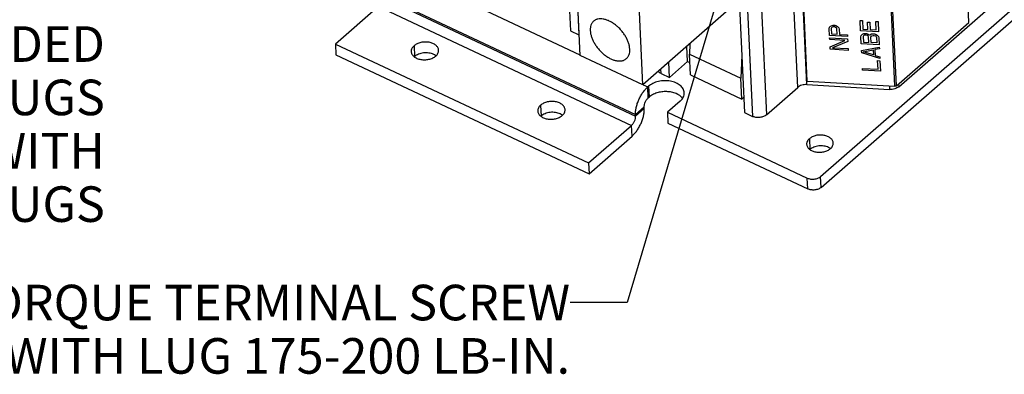
# Model space of a CAD drawing. Units: inches. Extents: x 0 to 22, y -1.4 to 17.
# Drawn here: x 15.4 to 19.7, y 9.5 to 11 of the extents above; entities that cross this region are included whole.
import ezdxf

# ---------------------------------------------------------------- set-up
doc = ezdxf.new("R2010")
doc.units = ezdxf.units.IN
doc.header["$LTSCALE"] = 1.21
doc.header["$MEASUREMENT"] = 0
doc.layers.get('0').update_dxf_attribs({"linetype": 'CONTINUOUS'})
doc.layers.add('AXIS_PART', color=7, linetype='CONTINUOUS')
doc.styles.get("Standard").update_dxf_attribs({"font": 'txt', "width": 0.8})
doc.dimstyles.get("Standard").update_dxf_attribs({"dimtxt": 0.15625, "dimasz": 0.1875, "dimexe": 0.075, "dimexo": 0.0625, "dimgap": 0.09, "dimtad": 0, "dimtih": 1, "dimtoh": 1, "dimzin": 4, "dimdsep": 46, "dimtxsty": 'STANDARD', "dimblk": '_FILLED', "dimblk1": '_FILLED', "dimblk2": '_FILLED', "dimcen": 0.09, "dimazin": 1, "dimtol": 1, "dimtp": 0.05, "dimtm": 0.05, "dimtfac": 1, "dimtofl": 0, "dimtmove": 0, "dimatfit": 3, "dimldrblk": '_FILLED', "dimfxl": 1, "dimtolj": 1, "dimtzin": 4, "dimarcsym": 0})

# ---------------------------------------------------------------- blocks, each defined once
blk = doc.blocks.new('_FILLED')
at = {"color": 0, "linetype": 'BYBLOCK'}
blk.add_solid([(0, 0), (-1, 0.167), (-1, -0.167)], dxfattribs=at)

msp = doc.modelspace()

# ---------------------------------------------------------------- linework, layer by layer
at = {"color": 3, "linetype": 'CONTINUOUS'}
for p, q in [((18.92149, 10.32676), (20.9154, 12.07065)), ((16.99754, 11.12124), (18.10868, 10.59899)), ((16.99784, 11.11459), (18.10898, 10.59233)), ((16.97981, 11.07389), (16.79099, 10.90875)), ((16.97981, 11.07389), (18.09095, 10.55164)), ((17.37812, 11.08933), (17.86466, 10.86065)), ((16.79099, 10.90875), (17.90213, 10.3865)), ((18.14203, 10.73028), (18.16257, 10.72062)), ((18.16257, 10.72062), (18.16576, 10.72341)), ((18.10898, 10.59233), (18.10868, 10.59899)), ((18.24832, 10.60886), (18.86265, 10.32012)), ((17.90213, 10.3865), (18.09095, 10.55164))]:
    msp.add_line(p, q, dxfattribs=at)
at = {"color": 7, "linetype": 'CONTINUOUS'}
for p, q in [((18.92368, 10.27911), (20.91759, 12.02299)), ((19.26453, 10.72123), (20.64364, 11.92741)), ((17.80182, 11.43225), (17.82319, 10.96645)), ((17.83807, 11.41521), (17.85944, 10.94941)), ((17.86475, 10.85867), (17.84033, 11.39117)), ((19.57268, 11.00404), (19.55436, 11.40341)), ((18.14059, 10.72902), (18.11617, 11.26152)), ((18.82072, 10.71835), (18.8005, 11.15912)), ((18.86109, 10.73031), (18.84087, 11.17109)), ((18.86236, 10.74558), (18.84404, 11.14495)), ((19.24737, 10.72325), (19.22905, 11.12263)), ((19.25383, 10.72517), (19.23551, 11.12454)), ((18.56573, 11.0732), (18.5871, 10.6074)), ((18.51897, 11.05995), (18.14059, 10.72902)), ((18.60045, 11.05688), (18.62182, 10.59108)), ((18.66175, 11.0638), (18.68311, 10.598)), ((19.25383, 10.72517), (19.57268, 11.00404)), ((17.82319, 10.96645), (17.85944, 10.94941)), ((16.79099, 10.90875), (16.79318, 10.86109)), ((18.33708, 10.8321), (18.33405, 10.89822)), ((18.34729, 10.90981), (18.34511, 10.86428)), ((16.79318, 10.86109), (17.90432, 10.33884)), ((18.14059, 10.72902), (17.86475, 10.85867)), ((18.34511, 10.86428), (18.57067, 10.75826)), ((18.34931, 10.77276), (18.34511, 10.86428)), ((18.57553, 10.85949), (18.57067, 10.75826)), ((18.25736, 10.76238), (18.25433, 10.8285)), ((18.25736, 10.76238), (18.33708, 10.8321)), ((18.33708, 10.8321), (18.34679, 10.82753)), ((18.22111, 10.77942), (18.22023, 10.79867)), ((18.22111, 10.77942), (18.25736, 10.76238)), ((18.34931, 10.77276), (18.57487, 10.66674)), ((18.57487, 10.66674), (18.57067, 10.75826)), ((18.86109, 10.73031), (19.22415, 10.70926)), ((18.86236, 10.74558), (19.24737, 10.72325)), ((19.22345, 10.72464), (19.22415, 10.70926)), ((19.26394, 10.73401), (19.26453, 10.72123)), ((18.16476, 10.67296), (18.16257, 10.72062)), ((18.68311, 10.598), (18.82072, 10.71835)), ((18.16476, 10.67296), (18.16795, 10.67575)), ((18.57487, 10.66674), (18.58401, 10.67473)), ((18.14673, 10.63227), (18.10868, 10.59899)), ((18.14703, 10.62561), (18.10898, 10.59233)), ((18.14703, 10.62561), (18.14673, 10.63227)), ((18.5871, 10.6074), (18.62182, 10.59108)), ((18.09314, 10.50398), (18.09095, 10.55164)), ((18.25051, 10.5612), (18.86483, 10.27246)), ((17.90432, 10.33884), (18.09314, 10.50398)), ((17.90213, 10.3865), (17.90432, 10.33884)), ((18.86483, 10.27246), (18.86265, 10.32012)), ((18.92368, 10.27911), (18.92149, 10.32676))]:
    msp.add_line(p, q, dxfattribs=at)
at = {"color": 4, "linetype": 'CONTINUOUS'}
for p, q in [((18.95902, 10.97617), (18.96041, 10.98237)), ((18.96041, 10.98237), (18.9652, 10.98712)), ((18.9652, 10.98712), (18.97173, 10.99051)), ((18.97208, 10.98295), (18.96884, 10.98063)), ((18.97173, 10.99051), (18.9767, 10.99147)), ((18.97704, 10.98392), (18.97208, 10.98295)), ((18.9767, 10.99147), (18.9834, 10.99109)), ((18.98207, 10.98363), (18.97704, 10.98392)), ((18.98715, 10.98208), (18.98207, 10.98363)), ((18.9834, 10.99109), (18.98848, 10.98954)), ((18.99062, 10.97937), (18.98715, 10.98208)), ((18.98848, 10.98954), (18.99536, 10.98537)), ((18.99536, 10.98537), (19.00061, 10.98004)), ((19.09502, 11.01224), (19.10508, 11.01166)), ((19.0971, 10.96691), (19.09502, 11.01224)), ((19.10508, 11.01166), (19.10681, 10.97388)), ((19.12709, 11.00536), (19.13714, 11.00478)), ((19.12859, 10.97262), (19.12709, 11.00536)), ((19.13714, 11.00478), (19.13864, 10.97204)), ((19.16371, 11.00826), (19.17376, 11.00767)), ((19.16544, 10.97048), (19.16371, 11.00826)), ((19.17376, 11.00767), (19.17584, 10.96235)), ((18.96041, 10.94596), (18.95902, 10.97617)), ((19.03914, 10.94139), (18.96041, 10.94596)), ((18.96884, 10.98063), (18.96734, 10.97695)), ((18.96734, 10.97695), (18.96844, 10.95302)), ((18.96844, 10.95302), (18.99356, 10.95157)), ((18.99247, 10.97549), (18.99062, 10.97937)), ((18.99356, 10.95157), (18.99247, 10.97549)), ((19.00061, 10.98004), (19.00258, 10.97365)), ((19.00258, 10.97365), (19.00362, 10.95098)), ((19.00362, 10.95098), (19.0388, 10.94894)), ((19.0388, 10.94894), (19.03914, 10.94139)), ((19.17584, 10.96235), (19.0971, 10.96691)), ((19.09832, 10.94047), (19.0997, 10.94667)), ((19.0997, 10.91025), (19.09832, 10.94047)), ((19.0997, 10.94667), (19.1045, 10.95141)), ((19.1045, 10.95141), (19.11103, 10.9548)), ((19.10681, 10.97388), (19.12859, 10.97262)), ((19.10981, 10.94483), (19.10831, 10.94115)), ((19.10831, 10.94115), (19.10941, 10.91722)), ((19.11305, 10.94715), (19.10981, 10.94483)), ((19.11103, 10.9548), (19.11599, 10.95577)), ((19.11802, 10.94812), (19.11305, 10.94715)), ((19.11599, 10.95577), (19.12269, 10.95538)), ((19.12137, 10.94792), (19.11802, 10.94812)), ((19.12645, 10.94637), (19.12137, 10.94792)), ((19.12269, 10.95538), (19.12778, 10.95383)), ((19.12992, 10.94366), (19.12645, 10.94637)), ((19.12778, 10.95383), (19.13465, 10.94966)), ((19.13176, 10.93979), (19.12992, 10.94366)), ((19.13286, 10.91586), (19.13176, 10.93979)), ((19.13465, 10.94966), (19.13644, 10.94705)), ((19.13644, 10.94705), (19.138, 10.94947)), ((19.138, 10.94947), (19.14453, 10.95286)), ((19.13864, 10.97204), (19.16544, 10.97048)), ((19.14182, 10.9392), (19.14332, 10.94288)), ((19.14291, 10.91528), (19.14182, 10.9392)), ((19.14332, 10.94288), (19.14655, 10.94521)), ((19.14453, 10.95286), (19.1495, 10.95383)), ((19.14655, 10.94521), (19.15152, 10.94618)), ((19.1495, 10.95383), (19.15787, 10.95334)), ((19.15152, 10.94618), (19.15655, 10.94588)), ((19.15655, 10.94588), (19.16163, 10.94433)), ((19.15787, 10.95334), (19.16296, 10.95179)), ((19.16163, 10.94433), (19.1651, 10.94162)), ((19.16296, 10.95179), (19.16983, 10.94762)), ((19.1651, 10.94162), (19.16694, 10.93775)), ((19.16983, 10.94762), (19.17509, 10.9423)), ((19.17509, 10.9423), (19.17705, 10.9359)), ((18.96087, 10.93588), (19.0396, 10.93132)), ((18.96121, 10.92833), (18.96087, 10.93588)), ((19.02822, 10.92444), (18.96121, 10.92833)), ((18.96266, 10.89685), (19.02822, 10.92444)), ((18.96318, 10.88552), (18.96266, 10.89685)), ((19.04012, 10.91998), (18.97288, 10.89249)), ((19.0396, 10.93132), (19.04012, 10.91998)), ((19.17844, 10.90568), (19.0997, 10.91025)), ((19.10109, 10.88003), (19.1789, 10.89561)), ((19.10941, 10.91722), (19.13286, 10.91586)), ((19.16804, 10.91382), (19.14291, 10.91528)), ((19.16694, 10.93775), (19.16804, 10.91382)), ((19.17705, 10.9359), (19.17844, 10.90568)), ((19.1789, 10.89561), (19.17925, 10.88806)), ((19.04191, 10.88095), (18.96318, 10.88552)), ((18.97288, 10.89249), (19.04157, 10.88851)), ((19.04157, 10.88851), (19.04191, 10.88095)), ((19.10155, 10.86996), (19.10109, 10.88003)), ((19.18121, 10.84525), (19.10155, 10.86996)), ((19.10802, 10.87461), (19.15273, 10.88332)), ((19.15377, 10.86065), (19.10802, 10.87461)), ((19.15273, 10.88332), (19.15377, 10.86065)), ((19.17925, 10.88806), (19.15938, 10.88419)), ((19.15938, 10.88419), (19.16053, 10.859)), ((19.16053, 10.859), (19.18086, 10.8528)), ((19.18086, 10.8528), (19.18121, 10.84525)), ((19.17162, 10.83576), (19.18167, 10.83517)), ((19.17335, 10.79798), (19.17162, 10.83576)), ((19.18167, 10.83517), (19.18375, 10.78984)), ((19.10467, 10.80196), (19.17335, 10.79798)), ((19.10502, 10.79441), (19.10467, 10.80196)), ((19.18375, 10.78984), (19.10502, 10.79441))]:
    msp.add_line(p, q, dxfattribs=at)
at = {"color": 7, "linetype": 'CONTINUOUS'}
msp.add_arc((17.87813, 10.98919), 0.04395, 244.83123, 246.35249, dxfattribs=at)
for points, knots in [([(17.92456, 11.0093), (17.92327, 11.00817), (17.92081, 11.00571), (17.91763, 11.00153), (17.91496, 10.99688), (17.91205, 10.98995), (17.9103, 10.98228), (17.90963, 10.97418), (17.90966, 10.96994), (17.90976, 10.96777)], [0, 0, 0, 0, 0.1131626, 0.227652, 0.3446999, 0.4654119, 0.7210562, 0.8575547, 1, 1, 1, 1]), ([(18.08337, 10.88617), (18.08317, 10.89069), (18.08196, 10.90005), (18.07817, 10.91416), (18.07241, 10.92857), (18.06483, 10.94293), (18.05561, 10.95692), (18.04496, 10.97018), (18.03316, 10.9824), (18.02047, 10.99329), (18.00721, 11.00258), (17.99369, 11.01006), (17.98022, 11.01554), (17.96712, 11.01889), (17.95469, 11.02002), (17.94494, 11.01904), (17.93786, 11.01706), (17.933, 11.01504), (17.92854, 11.01248), (17.92583, 11.01041), (17.92456, 11.0093)], [0, 0, 0, 0, 0.058452, 0.1214563, 0.1884498, 0.2586596, 0.3310919, 0.4046424, 0.4781473, 0.550446, 0.6204401, 0.6871556, 0.7498127, 0.8079091, 0.8613162, 0.9103878, 0.9336037, 0.9561363, 0.9781908, 1, 1, 1, 1]), ([(17.90976, 10.96777), (17.90997, 10.96326), (17.91117, 10.9539), (17.91497, 10.93979), (17.92073, 10.92538), (17.92831, 10.91101), (17.93753, 10.89703), (17.94817, 10.88377), (17.95997, 10.87155), (17.97266, 10.86066), (17.98592, 10.85136), (17.99945, 10.84389), (18.01291, 10.8384), (18.02601, 10.83505), (18.03844, 10.83392), (18.04819, 10.83491), (18.05527, 10.83689), (18.06013, 10.83891), (18.0646, 10.84147), (18.0673, 10.84353), (18.06857, 10.84464)], [0, 0, 0, 0, 0.058452, 0.1214563, 0.1884498, 0.2586596, 0.3310919, 0.4046424, 0.4781473, 0.550446, 0.6204401, 0.6871556, 0.7498127, 0.8079091, 0.8613162, 0.9103878, 0.9336037, 0.9561363, 0.9781908, 1, 1, 1, 1]), ([(18.06857, 10.84464), (18.06987, 10.84578), (18.07232, 10.84823), (18.0755, 10.85241), (18.07817, 10.85707), (18.08109, 10.86399), (18.08283, 10.87166), (18.0835, 10.87976), (18.08347, 10.88401), (18.08337, 10.88617)], [0, 0, 0, 0, 0.1131626, 0.227652, 0.3446999, 0.4654119, 0.7210562, 0.8575547, 1, 1, 1, 1]), ([(18.22111, 10.77942), (18.21984, 10.78002), (18.21524, 10.78246), (18.21109, 10.78588), (18.20879, 10.78892)], [0, 0, 0, 0, 0.2695853, 1, 1, 1, 1]), ([(18.86109, 10.73031), (18.85729, 10.73053), (18.8497, 10.73032), (18.83875, 10.72815), (18.82889, 10.72427), (18.82316, 10.72049), (18.82072, 10.71835)], [0, 0, 0, 0, 0.2652786, 0.5264741, 0.7738361, 1, 1, 1, 1]), ([(19.25383, 10.72517), (19.25344, 10.72483), (19.25252, 10.72422), (19.25094, 10.7236), (19.24919, 10.72325), (19.24797, 10.72322), (19.24737, 10.72325)], [0, 0, 0, 0, 0.2260721, 0.4735169, 0.7348513, 1, 1, 1, 1]), ([(19.26453, 10.72123), (19.26208, 10.71909), (19.25635, 10.71531), (19.24649, 10.71142), (19.23555, 10.70925), (19.22795, 10.70904), (19.22415, 10.70926)], [0, 0, 0, 0, 0.2261647, 0.4735249, 0.7347222, 1, 1, 1, 1]), ([(18.14673, 10.63227), (18.14665, 10.63393), (18.14679, 10.63745), (18.14803, 10.64487), (18.15125, 10.65431), (18.15612, 10.66309), (18.16087, 10.66919), (18.16344, 10.67181), (18.16476, 10.67296)], [0, 0, 0, 0, 0.109321, 0.2301918, 0.493108, 0.7597391, 0.8850089, 1, 1, 1, 1]), ([(18.09314, 10.50398), (18.09708, 10.50743), (18.10477, 10.51525), (18.11519, 10.52865), (18.12467, 10.54382), (18.13285, 10.56017), (18.13943, 10.57709), (18.14416, 10.59396), (18.14685, 10.61013), (18.14726, 10.62064), (18.14703, 10.62561)], [0, 0, 0, 0, 0.1149671, 0.2401006, 0.3719606, 0.5068821, 0.6408616, 0.7699612, 0.8907029, 1, 1, 1, 1]), ([(18.68311, 10.598), (18.6813, 10.59642), (18.67721, 10.59351), (18.67024, 10.59011), (18.66245, 10.58764), (18.65137, 10.58568), (18.63998, 10.58581), (18.62919, 10.58812), (18.62416, 10.58998), (18.62182, 10.59108)], [0, 0, 0, 0, 0.1114698, 0.2315732, 0.3583033, 0.4893814, 0.7526537, 0.8797582, 1, 1, 1, 1]), ([(18.92368, 10.27911), (18.92194, 10.27759), (18.91801, 10.2748), (18.91132, 10.27154), (18.90384, 10.26916), (18.8932, 10.26727), (18.88227, 10.26741), (18.87191, 10.26962), (18.86708, 10.2714), (18.86483, 10.27246)], [0, 0, 0, 0, 0.11147, 0.2315743, 0.3583056, 0.4893848, 0.7526515, 0.8797561, 1, 1, 1, 1])]:
    msp.add_open_spline(points, degree=3, knots=knots, dxfattribs=at)
at = {"color": 3, "linetype": 'CONTINUOUS'}
for points, knots in [([(18.10868, 10.59899), (18.10845, 10.60396), (18.10886, 10.61448), (18.11156, 10.63065), (18.11628, 10.64751), (18.12286, 10.66444), (18.13104, 10.68079), (18.14052, 10.69595), (18.15094, 10.70935), (18.15863, 10.71718), (18.16257, 10.72062)], [0, 0, 0, 0, 0.1092971, 0.2300388, 0.3591384, 0.4931179, 0.6280394, 0.7598994, 0.8850329, 1, 1, 1, 1]), ([(18.09095, 10.55164), (18.09227, 10.55279), (18.09484, 10.55541), (18.09959, 10.56152), (18.10446, 10.57029), (18.10768, 10.57973), (18.10892, 10.58715), (18.10906, 10.59067), (18.10898, 10.59233)], [0, 0, 0, 0, 0.1149911, 0.2402609, 0.506892, 0.7698082, 0.890679, 1, 1, 1, 1]), ([(18.86265, 10.32012), (18.8649, 10.31906), (18.86972, 10.31728), (18.88008, 10.31506), (18.89101, 10.31493), (18.90165, 10.31682), (18.90913, 10.31919), (18.91582, 10.32245), (18.91975, 10.32525), (18.92149, 10.32676)], [0, 0, 0, 0, 0.1202439, 0.2473485, 0.5106152, 0.6416944, 0.7684257, 0.88853, 1, 1, 1, 1])]:
    msp.add_open_spline(points, degree=3, knots=knots, dxfattribs=at)
at = {"layer": 'AXIS_PART', "color": 7, "linetype": 'CONTINUOUS'}
for p, q in [((17.13584, 10.90109), (17.13803, 10.85343)), ((18.16576, 10.72341), (18.16795, 10.67575)), ((17.69141, 10.63996), (17.6936, 10.5923)), ((18.10891, 10.5939), (18.14696, 10.62718)), ((18.24832, 10.60886), (18.25051, 10.5612)), ((18.87194, 10.49297), (18.8741, 10.44584))]:
    msp.add_line(p, q, dxfattribs=at)
at = {"layer": 'AXIS_PART', "color": 3, "linetype": 'CONTINUOUS'}
msp.add_line((18.30466, 10.65813), (18.24832, 10.60886), dxfattribs=at)
at = {"layer": 'AXIS_PART', "color": 7, "linetype": 'CONTINUOUS'}
for centre in [(17.16936, 10.8176), (17.72493, 10.55647)]:
    msp.add_arc(centre, 0.0476, 131.17188, 132.08894, dxfattribs=at)
at = {"layer": 'AXIS_PART', "color": 3, "linetype": 'CONTINUOUS'}
for points, knots in [([(17.13584, 10.90109), (17.13384, 10.89934), (17.13025, 10.89564), (17.12618, 10.88935), (17.12379, 10.88268), (17.12338, 10.8781), (17.12349, 10.87587)], [0, 0, 0, 0, 0.2746668, 0.5301322, 0.769509, 1, 1, 1, 1]), ([(17.24376, 10.88139), (17.24366, 10.88339), (17.24298, 10.88745), (17.24054, 10.89326), (17.23675, 10.89869), (17.23172, 10.90362), (17.22557, 10.90794), (17.21846, 10.91157), (17.21055, 10.91443), (17.19903, 10.91716), (17.18383, 10.91828), (17.16583, 10.91608), (17.15179, 10.91136), (17.14204, 10.90595), (17.13777, 10.90278), (17.13584, 10.90109)], [0, 0, 0, 0, 0.0468459, 0.0951512, 0.1461322, 0.2005818, 0.258883, 0.3209927, 0.386579, 0.4550262, 0.5971083, 0.7400526, 0.8762747, 0.9400571, 1, 1, 1, 1]), ([(17.12349, 10.87587), (17.12358, 10.87387), (17.12426, 10.86981), (17.1267, 10.864), (17.1305, 10.85857), (17.13553, 10.85364), (17.14167, 10.84932), (17.14878, 10.84569), (17.15669, 10.84283), (17.16821, 10.8401), (17.18341, 10.83899), (17.20141, 10.84118), (17.21545, 10.8459), (17.2252, 10.85131), (17.22947, 10.85449), (17.2314, 10.85617)], [0, 0, 0, 0, 0.0468459, 0.0951512, 0.1461322, 0.2005818, 0.258883, 0.3209927, 0.386579, 0.4550262, 0.5971083, 0.7400526, 0.8762747, 0.9400571, 1, 1, 1, 1]), ([(17.2314, 10.85617), (17.2334, 10.85792), (17.23699, 10.86162), (17.24106, 10.86791), (17.24346, 10.87458), (17.24386, 10.87916), (17.24376, 10.88139)], [0, 0, 0, 0, 0.2746668, 0.5301322, 0.769509, 1, 1, 1, 1]), ([(18.32262, 10.69478), (18.32248, 10.69769), (18.3215, 10.70359), (18.31794, 10.71204), (18.31243, 10.71993), (18.30236, 10.72979), (18.28924, 10.73743), (18.27435, 10.7428), (18.2576, 10.74677), (18.23552, 10.7484), (18.21347, 10.7457), (18.19673, 10.74095), (18.18517, 10.73625), (18.17477, 10.73048), (18.16857, 10.72587), (18.16576, 10.72341)], [0, 0, 0, 0, 0.0468507, 0.0951634, 0.1461437, 0.2006055, 0.3207225, 0.3863086, 0.4547686, 0.596861, 0.7398229, 0.8092964, 0.8762534, 0.9400299, 1, 1, 1, 1]), ([(18.30466, 10.65813), (18.30756, 10.66067), (18.31278, 10.66605), (18.3187, 10.6752), (18.32218, 10.68488), (18.32276, 10.69154), (18.32262, 10.69478)], [0, 0, 0, 0, 0.274774, 0.5301468, 0.7694812, 1, 1, 1, 1]), ([(17.69141, 10.63996), (17.68941, 10.63821), (17.68582, 10.63451), (17.68175, 10.62822), (17.67936, 10.62156), (17.67895, 10.61697), (17.67906, 10.61475)], [0, 0, 0, 0, 0.2746668, 0.5301322, 0.769509, 1, 1, 1, 1]), ([(17.79933, 10.62026), (17.79923, 10.62227), (17.79855, 10.62633), (17.79611, 10.63214), (17.79232, 10.63757), (17.78729, 10.64249), (17.78114, 10.64682), (17.77403, 10.65045), (17.76612, 10.6533), (17.7546, 10.65603), (17.7394, 10.65715), (17.7214, 10.65495), (17.70736, 10.65023), (17.69761, 10.64482), (17.69334, 10.64165), (17.69141, 10.63996)], [0, 0, 0, 0, 0.0468459, 0.0951512, 0.1461322, 0.2005818, 0.258883, 0.3209927, 0.386579, 0.4550262, 0.5971083, 0.7400526, 0.8762747, 0.9400571, 1, 1, 1, 1]), ([(17.67906, 10.61475), (17.67915, 10.61274), (17.67983, 10.60868), (17.68227, 10.60287), (17.68607, 10.59744), (17.6911, 10.59252), (17.69724, 10.58819), (17.70435, 10.58456), (17.71226, 10.58171), (17.72378, 10.57898), (17.73898, 10.57786), (17.75698, 10.58006), (17.77102, 10.58477), (17.78077, 10.59019), (17.78504, 10.59336), (17.78697, 10.59505)], [0, 0, 0, 0, 0.0468459, 0.0951512, 0.1461322, 0.2005818, 0.258883, 0.3209927, 0.386579, 0.4550262, 0.5971083, 0.7400526, 0.8762747, 0.9400571, 1, 1, 1, 1]), ([(17.78697, 10.59505), (17.78897, 10.5968), (17.79256, 10.6005), (17.79663, 10.60679), (17.79903, 10.61345), (17.79943, 10.61804), (17.79933, 10.62026)], [0, 0, 0, 0, 0.2746668, 0.5301322, 0.769509, 1, 1, 1, 1]), ([(18.97671, 10.47384), (18.97662, 10.47579), (18.97596, 10.47973), (18.97359, 10.48537), (18.96991, 10.49064), (18.96502, 10.49543), (18.95906, 10.49962), (18.95216, 10.50315), (18.94447, 10.50592), (18.93329, 10.50857), (18.91853, 10.50966), (18.90105, 10.50752), (18.88742, 10.50294), (18.87795, 10.49769), (18.87381, 10.49461), (18.87194, 10.49297)], [0, 0, 0, 0, 0.0468459, 0.0951512, 0.1461322, 0.2005818, 0.258883, 0.3209927, 0.386579, 0.4550262, 0.5971083, 0.7400526, 0.8762747, 0.9400571, 1, 1, 1, 1]), ([(18.87194, 10.49297), (18.87, 10.49127), (18.86651, 10.48768), (18.86255, 10.48157), (18.86023, 10.4751), (18.85984, 10.47065), (18.85994, 10.46849)], [0, 0, 0, 0, 0.2746668, 0.5301322, 0.769509, 1, 1, 1, 1]), ([(18.85994, 10.46849), (18.86003, 10.46654), (18.86069, 10.4626), (18.86306, 10.45696), (18.86675, 10.45169), (18.87163, 10.4469), (18.87759, 10.44271), (18.8845, 10.43918), (18.89218, 10.43641), (18.90337, 10.43375), (18.91813, 10.43267), (18.9356, 10.4348), (18.94924, 10.43939), (18.9587, 10.44464), (18.96284, 10.44772), (18.96472, 10.44936)], [0, 0, 0, 0, 0.0468459, 0.0951512, 0.1461322, 0.2005818, 0.258883, 0.3209927, 0.386579, 0.4550262, 0.5971083, 0.7400526, 0.8762747, 0.9400571, 1, 1, 1, 1]), ([(18.96472, 10.44936), (18.96666, 10.45106), (18.97014, 10.45465), (18.9741, 10.46076), (18.97642, 10.46723), (18.97681, 10.47168), (18.97671, 10.47384)], [0, 0, 0, 0, 0.2746668, 0.5301322, 0.769509, 1, 1, 1, 1])]:
    msp.add_open_spline(points, degree=3, knots=knots, dxfattribs=at)
at = {"layer": 'AXIS_PART', "color": 7, "linetype": 'CONTINUOUS'}
for points, knots in [([(17.22237, 10.86295), (17.21914, 10.86447), (17.21222, 10.86703), (17.19738, 10.8702), (17.18171, 10.87039), (17.16646, 10.86769), (17.15574, 10.86428), (17.14615, 10.85961), (17.14052, 10.85561), (17.13803, 10.85343)], [0, 0, 0, 0, 0.1203429, 0.2473248, 0.5106244, 0.6416962, 0.7684203, 0.8885261, 1, 1, 1, 1]), ([(17.23225, 10.85703), (17.23151, 10.85759), (17.22838, 10.85983), (17.22501, 10.86171), (17.22237, 10.86295)], [0, 0, 0, 0, 0.2413288, 1, 1, 1, 1]), ([(18.31546, 10.67076), (18.30812, 10.68), (18.2946, 10.68868), (18.27708, 10.6949), (18.26341, 10.69836), (18.24539, 10.70043), (18.22355, 10.69937), (18.20254, 10.69488), (18.18365, 10.6872), (18.17265, 10.67987), (18.16795, 10.67575)], [0, 0, 0, 0, 0.2205977, 0.2834352, 0.3485574, 0.4834691, 0.620824, 0.755582, 0.8831536, 1, 1, 1, 1]), ([(17.77794, 10.60182), (17.77471, 10.60334), (17.76779, 10.6059), (17.75295, 10.60907), (17.73728, 10.60926), (17.72203, 10.60656), (17.71131, 10.60315), (17.70173, 10.59848), (17.69609, 10.59448), (17.6936, 10.5923)], [0, 0, 0, 0, 0.1203429, 0.2473248, 0.5106244, 0.6416962, 0.7684203, 0.8885261, 1, 1, 1, 1]), ([(17.78782, 10.5959), (17.78708, 10.59646), (17.78395, 10.5987), (17.78058, 10.60058), (17.77794, 10.60182)], [0, 0, 0, 0, 0.2413288, 1, 1, 1, 1]), ([(18.95601, 10.45455), (18.95288, 10.45603), (18.94616, 10.45851), (18.93175, 10.46159), (18.91654, 10.46178), (18.90173, 10.45915), (18.89132, 10.45584), (18.88201, 10.45131), (18.87654, 10.44742), (18.87412, 10.44531)], [0, 0, 0, 0, 0.1203429, 0.2473248, 0.5106244, 0.6416962, 0.7684203, 0.8885261, 1, 1, 1, 1]), ([(18.96481, 10.44939), (18.96414, 10.44988), (18.96134, 10.45181), (18.95835, 10.45346), (18.95601, 10.45455)], [0, 0, 0, 0, 0.2421722, 1, 1, 1, 1])]:
    msp.add_open_spline(points, degree=3, knots=knots, dxfattribs=at)

# ---------------------------------------------------------------- texts
at = {"color": 2, "linetype": 'CONTINUOUS', "char_height": 0.15625, "attachment_point": 3, "line_spacing_factor": 0.9}
for s, insert, width in [('USE COPPER OR ALUMINUM  WIRE\\P#1/0 - 250 MCM STRANDED\\PWITH ALUMINUM LUGS\\PUSE COPPER WIRE ONLY WITH \\PCOPPER LUGS', (15.77843, 11.22115), 3.5), ('TORQUE TERMINAL SCREW\\PWITH LUG 175-200 LB-IN.', (17.82117, 9.85136), 2.875)]:
    msp.add_mtext(s, dxfattribs=dict(at, insert=insert, width=width))

# ---------------------------------------------------------------- leaders
at = {"color": 2, "linetype": 'CONTINUOUS'}
msp.add_leader([(18.5346, 11.33366), (18.07117, 9.77323), (17.82117, 9.77323)], dimstyle='STANDARD', override={"dimtad": 0}, dxfattribs=at)

doc.saveas('drawing.dxf')
